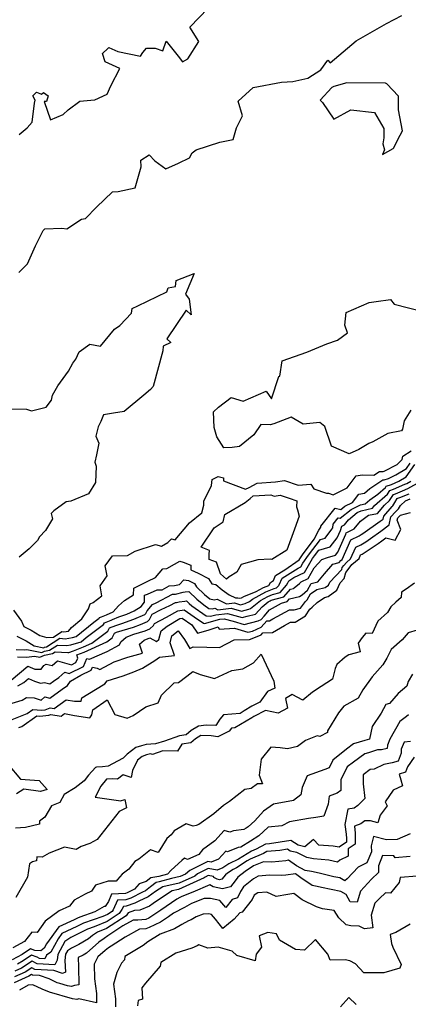
# Model space of a CAD drawing. Extents: x 2106028 to 2114230, y 2871231 to 2879433.
# Drawn here: x 2106959 to 2107167, y 2873036 to 2873565 of the extents above; entities that cross this region are included whole.
import ezdxf

# ---------------------------------------------------------------- set-up
doc = ezdxf.new("R2010")
doc.units = 0

msp = doc.modelspace()

# ---------------------------------------------------------------- linework, layer by layer
at = {"layer": 'Unknown_Line_Type', "color": 0}
for points in [[(2106958.29, 2873429.61, 2966), (2106963.03, 2873434.21, 2966), (2106967.3, 2873443.77, 2966), (2106971.41, 2873452.13, 2966), (2106972.27, 2873452.95, 2966), (2106981.4, 2873453.26, 2966), (2106984.23, 2873452.94, 2966), (2106991.95, 2873458.27, 2966), (2106994.21, 2873458.48, 2966), (2107000.05, 2873464.72, 2966), (2107008.62, 2873472.83, 2966), (2107011.78, 2873473.01, 2966), (2107020.82, 2873475.06, 2966), (2107024.01, 2873486.23, 2966), (2107023.87, 2873489.9, 2966), (2107028.27, 2873492.81, 2966), (2107031.46, 2873489.45, 2966), (2107037.23, 2873485.3, 2966), (2107044.18, 2873488.2, 2966), (2107050.09, 2873491.21, 2966), (2107051.45, 2873493.76, 2966), (2107053.67, 2873495.44, 2966), (2107066.38, 2873499.53, 2966), (2107073.37, 2873501.07, 2966), (2107075.18, 2873507.27, 2966), (2107078.39, 2873513.71, 2966), (2107076.17, 2873521.6, 2966), (2107084.22, 2873528.93, 2966), (2107099.33, 2873531.81, 2966), (2107105.52, 2873532.24, 2966), (2107113.47, 2873533.95, 2966), (2107120.57, 2873538.4, 2966), (2107124.33, 2873543.56, 2966), (2107125.59, 2873542.13, 2966), (2107139.52, 2873554, 2966), (2107155.77, 2873563.24, 2966), (2107164.11, 2873567.68, 2966)], [(2106958.61, 2873503.59, 2968), (2106962.8, 2873507.32, 2968), (2106965.54, 2873510.26, 2968), (2106966.83, 2873520.51, 2968), (2106967.21, 2873522.13, 2968), (2106965.84, 2873524.52, 2968), (2106967.92, 2873526.47, 2968), (2106970.49, 2873525.4, 2968), (2106971.65, 2873526.3, 2968), (2106974.14, 2873524.51, 2968), (2106973.29, 2873521.35, 2968), (2106971.9, 2873521.46, 2968), (2106975.29, 2873511.53, 2968), (2106982.23, 2873514.51, 2968), (2106984.93, 2873516.85, 2968), (2106991.05, 2873521.62, 2968), (2106997.07, 2873522.04, 2968), (2106999.11, 2873522.31, 2968), (2107005.75, 2873525.33, 2968), (2107007.69, 2873529.75, 2968), (2107012.61, 2873539.19, 2968), (2107004.66, 2873542.65, 2968), (2107003.3, 2873547.14, 2968), (2107006.16, 2873549.89, 2968), (2107006.66, 2873550.35, 2968), (2107011.5, 2873548.34, 2968), (2107023.79, 2873545.71, 2968), (2107024.87, 2873547.71, 2968), (2107026.97, 2873549.99, 2968), (2107031.62, 2873549.99, 2968), (2107035.71, 2873548.57, 2968), (2107037.57, 2873553.88, 2968), (2107043.94, 2873545.76, 2968), (2107046.23, 2873542.72, 2968), (2107049.17, 2873544.31, 2968), (2107055.02, 2873553.69, 2968), (2107050.14, 2873561.39, 2968), (2107060.06, 2873571.54, 2968)], [(2107159.76, 2873496.6, 2966), (2107160.68, 2873498.44, 2966), (2107163.13, 2873503.23, 2966), (2107164.42, 2873505.68, 2966), (2107162.29, 2873517, 2966), (2107162.23, 2873524.25, 2966), (2107156.03, 2873530.86, 2966), (2107155.18, 2873531.27, 2966), (2107134.52, 2873531.51, 2966), (2107127.43, 2873529.48, 2966), (2107126.52, 2873529.02, 2966), (2107120.21, 2873522.08, 2966), (2107121.43, 2873520.79, 2966), (2107127.52, 2873511.92, 2966), (2107136.61, 2873516.87, 2966), (2107149.41, 2873515.53, 2966), (2107154.3, 2873506.83, 2966), (2107154.35, 2873501.86, 2966), (2107153.76, 2873498.69, 2966), (2107154.65, 2873495.48, 2966), (2107153.57, 2873492.93, 2966), (2107159.38, 2873496.09, 2966), (2107159.76, 2873496.6, 2966)], [(2106953.16, 2873356.36, 2964), (2106962.52, 2873356.15, 2964), (2106965.22, 2873355.12, 2964), (2106973.13, 2873357.24, 2964), (2106975.86, 2873361, 2964), (2106976.46, 2873363.67, 2964), (2106979.36, 2873368.68, 2964), (2106984.97, 2873376.54, 2964), (2106987.39, 2873380.89, 2964), (2106988.93, 2873383.01, 2964), (2106990.69, 2873386.89, 2964), (2106996.57, 2873391.1, 2964), (2107002.28, 2873390, 2964), (2107009.83, 2873399.16, 2964), (2107012.68, 2873401.03, 2964), (2107018.9, 2873407.74, 2964), (2107019.28, 2873410.12, 2964), (2107022.3, 2873411.63, 2964), (2107037.82, 2873419.18, 2964), (2107038.59, 2873421.25, 2964), (2107042.45, 2873421.94, 2964), (2107042.94, 2873425.2, 2964), (2107052.46, 2873429.05, 2964), (2107047.94, 2873417.95, 2964), (2107049.85, 2873415.14, 2964), (2107050.91, 2873406.76, 2964), (2107048.2, 2873409.35, 2964), (2107037.79, 2873393.85, 2964), (2107039.93, 2873391.97, 2964), (2107035.88, 2873389.94, 2964), (2107035.65, 2873387.48, 2964), (2107030.57, 2873368.28, 2964), (2107029.01, 2873366.69, 2964), (2107025.51, 2873363.59, 2964), (2107014.88, 2873354.85, 2964), (2107009.12, 2873353.86, 2964), (2107003.87, 2873353.07, 2964), (2107002.38, 2873349.44, 2964), (2107000.94, 2873346.62, 2964), (2106999.77, 2873341.67, 2964), (2107001.37, 2873337.88, 2964), (2107000.09, 2873331.55, 2964), (2106999.21, 2873327.7, 2964), (2106999.88, 2873325.4, 2964), (2106999.47, 2873316.6, 2964), (2106995.87, 2873310.53, 2964), (2106986.36, 2873306.73, 2964), (2106983.71, 2873306.24, 2964), (2106977.15, 2873301.55, 2964), (2106975.79, 2873300, 2964), (2106976.54, 2873297.24, 2964), (2106972.61, 2873290.96, 2964), (2106969.45, 2873287.44, 2964), (2106968.31, 2873285.59, 2964), (2106963.91, 2873281.11, 2964), (2106958.55, 2873276.62, 2964)], [(2107076.9, 2873336, 2966), (2107072.87, 2873335.55, 2966), (2107068.42, 2873335.3, 2966), (2107064.77, 2873341.18, 2966), (2107063.18, 2873346.3, 2966), (2107062.94, 2873354.7, 2966), (2107065.54, 2873357.09, 2966), (2107072.41, 2873362.38, 2966), (2107078.79, 2873360.32, 2966), (2107091.11, 2873365.76, 2966), (2107094.08, 2873361.65, 2966), (2107097.91, 2873373.64, 2966), (2107098.56, 2873373.83, 2966), (2107099.81, 2873382, 2966), (2107113.09, 2873386.73, 2966), (2107123.75, 2873391.27, 2966), (2107129.45, 2873393.08, 2966), (2107134.83, 2873397.03, 2966), (2107133.35, 2873401.24, 2966), (2107134.08, 2873408.02, 2966), (2107146.4, 2873413.37, 2966), (2107150.24, 2873413.98, 2966), (2107157.94, 2873415.04, 2966), (2107159.89, 2873412.55, 2966), (2107175.24, 2873408.52, 2966)], [(2107168.77, 2873355.57, 2966), (2107165.24, 2873349.75, 2966), (2107164.43, 2873345.36, 2966), (2107163.9, 2873344.4, 2966), (2107156.54, 2873343.1, 2966), (2107148.41, 2873338.56, 2966), (2107146.27, 2873337.72, 2966), (2107140.95, 2873334.37, 2966), (2107135.71, 2873332.13, 2966), (2107126.25, 2873336.14, 2966), (2107122.71, 2873346.73, 2966), (2107120.06, 2873348.89, 2966), (2107111.09, 2873348.11, 2966), (2107104.58, 2873351.86, 2966), (2107095.37, 2873348.23, 2966), (2107093.35, 2873347.67, 2966), (2107088.25, 2873347.94, 2966), (2107084.53, 2873342.33, 2966), (2107076.9, 2873336, 2966)], [(2106955.55, 2873248.1, 2964), (2106959.75, 2873242.1, 2964), (2106961.13, 2873239.38, 2964), (2106965.08, 2873237.43, 2964), (2106969.59, 2873234.52, 2964), (2106973.49, 2873233.33, 2964), (2106977.03, 2873233.64, 2964), (2106981.54, 2873236.56, 2964), (2106982.53, 2873236.49, 2964), (2106984.97, 2873236.89, 2964), (2106986.59, 2873238.83, 2964), (2106992.12, 2873243.35, 2964), (2106995.71, 2873248.82, 2964), (2106996.74, 2873251.52, 2964), (2106998.28, 2873252.29, 2964), (2107002.93, 2873255.86, 2964), (2107002.04, 2873261.22, 2964), (2107005.81, 2873266.5, 2964), (2107004.82, 2873271.97, 2964), (2107008.72, 2873277.23, 2964), (2107016.81, 2873277.41, 2964), (2107020.75, 2873279.87, 2964), (2107031.71, 2873283.37, 2964), (2107035.04, 2873282.51, 2964), (2107038.34, 2873284.47, 2964), (2107040.31, 2873286.44, 2964), (2107042.26, 2873285.87, 2964), (2107050.03, 2873294.98, 2964), (2107056.72, 2873300.4, 2964), (2107057.76, 2873304.5, 2964), (2107057.63, 2873306.67, 2964), (2107061.81, 2873315.01, 2964), (2107062.27, 2873318.22, 2964), (2107065.37, 2873319.89, 2964), (2107068.33, 2873319.26, 2964), (2107068.33, 2873317.64, 2964), (2107080.11, 2873313.1, 2964), (2107082.11, 2873313.95, 2964), (2107086.32, 2873316.32, 2964), (2107096.13, 2873317.04, 2964), (2107100.94, 2873317.81, 2964), (2107108.41, 2873315.32, 2964), (2107115.12, 2873315.76, 2964), (2107116.74, 2873313.2, 2964), (2107123.6, 2873311.03, 2964), (2107124.61, 2873310.99, 2964), (2107127.19, 2873310.06, 2964), (2107134.59, 2873313.89, 2964), (2107139.44, 2873320.26, 2964), (2107142.7, 2873320.81, 2964), (2107149.05, 2873320.65, 2964), (2107152.03, 2873322.62, 2964), (2107154.01, 2873322.64, 2964), (2107154.62, 2873322.81, 2964), (2107161.52, 2873326.39, 2964), (2107164.2, 2873329.12, 2964), (2107164.62, 2873330.82, 2964), (2107168.96, 2873333.7, 2964)], [(2106956.93, 2873226.96, 2960), (2106961.33, 2873226.79, 2960), (2106962.73, 2873226.96, 2960), (2106970.74, 2873225.34, 2960), (2106972.16, 2873226.07, 2960), (2106974.79, 2873226.58, 2960), (2106979.09, 2873229.36, 2960), (2106983.95, 2873229.02, 2960), (2106986.23, 2873229.4, 2960), (2106991.8, 2873231.15, 2960), (2106994.6, 2873233.39, 2960), (2107003.87, 2873240.31, 2960), (2107004.4, 2873241.36, 2960), (2107007.91, 2873242.73, 2960), (2107008.75, 2873243.08, 2960), (2107012.13, 2873244.47, 2960), (2107016.42, 2873246.01, 2960), (2107020.32, 2873247.75, 2960), (2107024.05, 2873250.01, 2960), (2107025.84, 2873252.45, 2960), (2107025.94, 2873256.16, 2960), (2107027.52, 2873256.67, 2960), (2107032.64, 2873259.09, 2960), (2107035.41, 2873259.08, 2960), (2107039.17, 2873261.11, 2960), (2107042.04, 2873261.28, 2960), (2107044.62, 2873261.91, 2960), (2107047.05, 2873264.37, 2960), (2107049.41, 2873263.97, 2960), (2107051.54, 2873263.02, 2960), (2107052.64, 2873262.45, 2960), (2107053.72, 2873260.6, 2960), (2107058.13, 2873256.48, 2960), (2107060.9, 2873254.17, 2960), (2107063.25, 2873253.73, 2960), (2107064.82, 2873254.05, 2960), (2107069.96, 2873251.47, 2960), (2107074.17, 2873251.97, 2960), (2107077.48, 2873251.03, 2960), (2107079.89, 2873251.63, 2960), (2107082.31, 2873252.81, 2960), (2107083.85, 2873254.08, 2960), (2107090.95, 2873257.86, 2960), (2107095.39, 2873259.67, 2960), (2107096.77, 2873260.04, 2960), (2107097.9, 2873261.34, 2960), (2107098.14, 2873261.75, 2960), (2107099.78, 2873265.26, 2960), (2107108.32, 2873270.67, 2960), (2107109.79, 2873271.34, 2960), (2107110.92, 2873273.32, 2960), (2107113.92, 2873277.56, 2960), (2107120.27, 2873286.05, 2960), (2107122.8, 2873286.78, 2960), (2107126.49, 2873291.55, 2960), (2107127, 2873292.38, 2960), (2107127.2, 2873294.34, 2960), (2107129.88, 2873297.68, 2960), (2107130.92, 2873297.44, 2960), (2107136.78, 2873302.25, 2960), (2107141.79, 2873304.64, 2960), (2107144.39, 2873305.3, 2960), (2107146.9, 2873307.4, 2960), (2107151.09, 2873310.35, 2960), (2107155.24, 2873314.04, 2960), (2107155.64, 2873314.67, 2960), (2107158.39, 2873315.62, 2960), (2107162.37, 2873317.32, 2960), (2107166.42, 2873319.81, 2960), (2107170.93, 2873326.32, 2960)], [(2106957.3, 2873234.19, 2962), (2106962.32, 2873231.7, 2962), (2106966.61, 2873228.94, 2962), (2106971.75, 2873227.9, 2962), (2106972.24, 2873228.15, 2962), (2106973.15, 2873228.33, 2962), (2106980.32, 2873232.96, 2962), (2106983.24, 2873232.76, 2962), (2106987.25, 2873233.42, 2962), (2106989.09, 2873234, 2962), (2106998.71, 2873241.72, 2962), (2107001.57, 2873243.85, 2962), (2107001.73, 2873244.17, 2962), (2107002.81, 2873244.59, 2962), (2107005.41, 2873245.66, 2962), (2107009.11, 2873247.18, 2962), (2107011.95, 2873250.39, 2962), (2107015.15, 2873253.36, 2962), (2107020.03, 2873256.32, 2962), (2107020.14, 2873259.99, 2962), (2107021.53, 2873260.58, 2962), (2107027.58, 2873263.66, 2962), (2107031.75, 2873265.67, 2962), (2107035.71, 2873270.26, 2962), (2107037.78, 2873270.43, 2962), (2107042.01, 2873272.72, 2962), (2107044.79, 2873274.36, 2962), (2107046.69, 2873273.82, 2962), (2107050.69, 2873272.22, 2962), (2107050.74, 2873269.76, 2962), (2107054.66, 2873268.01, 2962), (2107060.25, 2873265.12, 2962), (2107061.93, 2873262.21, 2962), (2107064.22, 2873261.9, 2962), (2107067.61, 2873258.93, 2962), (2107071.3, 2873256.33, 2962), (2107074.65, 2873254.64, 2962), (2107076.02, 2873254.8, 2962), (2107077.1, 2873254.5, 2962), (2107077.88, 2873254.69, 2962), (2107079.25, 2873255.36, 2962), (2107085.76, 2873258.07, 2962), (2107089.8, 2873260.22, 2962), (2107092.66, 2873261.38, 2962), (2107093.49, 2873262.97, 2962), (2107095.08, 2873264.11, 2962), (2107096.27, 2873266.67, 2962), (2107101.25, 2873269.81, 2962), (2107108.81, 2873275.13, 2962), (2107110.66, 2873277.75, 2962), (2107116.95, 2873286.16, 2962), (2107119.49, 2873291.04, 2962), (2107120.49, 2873292.64, 2962), (2107120.56, 2873293.29, 2962), (2107128.23, 2873302.87, 2962), (2107131.22, 2873302.18, 2962), (2107133.44, 2873304.01, 2962), (2107137.57, 2873305.98, 2962), (2107140.93, 2873310.4, 2962), (2107143.91, 2873310.9, 2962), (2107146.88, 2873313.38, 2962), (2107150.59, 2873315.99, 2962), (2107153.79, 2873318.11, 2962), (2107154.48, 2873318.11, 2962), (2107156.8, 2873318.76, 2962), (2107160.79, 2873320.83, 2962), (2107166.44, 2873324.3, 2962), (2107168.41, 2873327.14, 2962)], [(2106954.31, 2873210.4, 2956), (2106963.25, 2873217.95, 2956), (2106967.03, 2873216.41, 2956), (2106970.39, 2873216.42, 2956), (2106971.79, 2873218.27, 2956), (2106972.99, 2873219.1, 2956), (2106976.26, 2873218.34, 2956), (2106979.17, 2873220.92, 2956), (2106986.6, 2873218.76, 2956), (2106989.03, 2873219.94, 2956), (2106990.04, 2873222.24, 2956), (2106989.6, 2873224.02, 2956), (2106993.5, 2873225.6, 2956), (2107005.61, 2873231.09, 2956), (2107008.49, 2873233.23, 2956), (2107009.75, 2873235.74, 2956), (2107010.88, 2873236.18, 2956), (2107019.88, 2873238.93, 2956), (2107023.78, 2873240.33, 2956), (2107027.39, 2873241.94, 2956), (2107028.6, 2873243.06, 2956), (2107030.04, 2873245.98, 2956), (2107034.79, 2873248.44, 2956), (2107039.37, 2873250.51, 2956), (2107042.47, 2873252.19, 2956), (2107043.1, 2873252.22, 2956), (2107044.55, 2873252.58, 2956), (2107047.58, 2873253, 2956), (2107048.32, 2873253.06, 2956), (2107049.89, 2873251.6, 2956), (2107051.25, 2873250.47, 2956), (2107058.97, 2873245.05, 2956), (2107061.36, 2873244.8, 2956), (2107064.23, 2873245.57, 2956), (2107070.48, 2873246.31, 2956), (2107078.25, 2873244.11, 2956), (2107081.03, 2873244.8, 2956), (2107085.39, 2873245.97, 2956), (2107088.99, 2873249.91, 2956), (2107092.29, 2873252.63, 2956), (2107093.24, 2873253.14, 2956), (2107093.84, 2873253.38, 2956), (2107100.6, 2873255.2, 2956), (2107104.33, 2873259.46, 2956), (2107105.83, 2873259.82, 2956), (2107106.26, 2873260.08, 2956), (2107109.03, 2873262.44, 2956), (2107109.89, 2873263.37, 2956), (2107113.74, 2873265.14, 2956), (2107116.99, 2873270.85, 2956), (2107121, 2873275.39, 2956), (2107124.05, 2873276.32, 2956), (2107128.4, 2873277.57, 2956), (2107129.65, 2873279.2, 2956), (2107133.93, 2873288.89, 2956), (2107134.2, 2873289.68, 2956), (2107138.5, 2873291.75, 2956), (2107141.88, 2873295.99, 2956), (2107146.19, 2873299.07, 2956), (2107150.96, 2873300.08, 2956), (2107154.77, 2873304.57, 2956), (2107157.42, 2873306.93, 2956), (2107159.58, 2873310.28, 2956), (2107160.7, 2873310.67, 2956), (2107164.29, 2873312.2, 2956), (2107167.33, 2873313.42, 2956), (2107173.96, 2873317.31, 2956)], [(2106957.65, 2873223.01, 2958), (2106962.43, 2873222.83, 2958), (2106966.87, 2873223.36, 2958), (2106969.73, 2873222.78, 2958), (2106972.07, 2873223.98, 2958), (2106976.42, 2873224.83, 2958), (2106977.86, 2873225.77, 2958), (2106984.66, 2873225.29, 2958), (2106985.22, 2873225.39, 2958), (2106987.74, 2873226.18, 2958), (2106993.13, 2873228.35, 2958), (2106997.62, 2873230.39, 2958), (2107006.18, 2873236.77, 2958), (2107007.08, 2873238.55, 2958), (2107010.52, 2873239.9, 2958), (2107013.62, 2873240.85, 2958), (2107020.1, 2873243.17, 2958), (2107026.11, 2873245.85, 2958), (2107026.51, 2873246.23, 2958), (2107027.27, 2873247.77, 2958), (2107030.14, 2873251.05, 2958), (2107032.12, 2873251.95, 2958), (2107040.82, 2873256.65, 2958), (2107042.57, 2873256.75, 2958), (2107046.65, 2873257.74, 2958), (2107047.67, 2873257.88, 2958), (2107049.72, 2873258.04, 2958), (2107054.01, 2873254.04, 2958), (2107057.74, 2873250.93, 2958), (2107060.46, 2873249.02, 2958), (2107062.28, 2873248.83, 2958), (2107063.65, 2873249.11, 2958), (2107065.26, 2873248.3, 2958), (2107072.33, 2873249.14, 2958), (2107077.87, 2873247.57, 2958), (2107081.9, 2873248.57, 2958), (2107082.81, 2873249.01, 2958), (2107088.07, 2873253.36, 2958), (2107092.09, 2873255.5, 2958), (2107094.62, 2873256.53, 2958), (2107098.68, 2873257.62, 2958), (2107102.05, 2873261.47, 2958), (2107102.74, 2873262.7, 2958), (2107103.28, 2873263.86, 2958), (2107106.09, 2873265.64, 2958), (2107111.77, 2873268.24, 2958), (2107116.1, 2873275.85, 2958), (2107117.17, 2873277.37, 2958), (2107119.44, 2873280.4, 2958), (2107125.6, 2873282.18, 2958), (2107129.33, 2873287.01, 2958), (2107131.06, 2873290.92, 2958), (2107131.85, 2873293.24, 2958), (2107133.22, 2873293.9, 2958), (2107135.34, 2873296.57, 2958), (2107140.12, 2873300.5, 2958), (2107142.24, 2873301.51, 2958), (2107145.23, 2873302.27, 2958), (2107148.2, 2873302.89, 2958), (2107149.41, 2873304.32, 2958), (2107156.33, 2873310.49, 2958), (2107157.61, 2873312.47, 2958), (2107159.55, 2873313.15, 2958), (2107165.71, 2873315.77, 2958), (2107166.72, 2873316.18, 2958), (2107168.91, 2873317.46, 2958)], [(2106957.85, 2873207.52, 2954), (2106961.02, 2873209.2, 2954), (2106963.55, 2873211.33, 2954), (2106966.75, 2873210.03, 2954), (2106970.06, 2873208.89, 2954), (2106972.24, 2873209.28, 2954), (2106975.1, 2873208.52, 2954), (2106977.06, 2873210.01, 2954), (2106979.84, 2873211.95, 2954), (2106983.06, 2873214.79, 2954), (2106985.35, 2873214.13, 2954), (2106993.08, 2873217.88, 2954), (2106994.92, 2873222.08, 2954), (2106996.3, 2873221.81, 2954), (2107005.89, 2873225.9, 2954), (2107012.36, 2873229.53, 2954), (2107013.16, 2873231.07, 2954), (2107016.02, 2873233.58, 2954), (2107020.19, 2873235.2, 2954), (2107026.14, 2873237.02, 2954), (2107027.45, 2873237.49, 2954), (2107028.67, 2873238.03, 2954), (2107030.68, 2873239.9, 2954), (2107031.14, 2873240.84, 2954), (2107037.72, 2873244.24, 2954), (2107043.83, 2873247.82, 2954), (2107047.09, 2873248.27, 2954), (2107052.51, 2873244.56, 2954), (2107057.47, 2873241.08, 2954), (2107058.12, 2873241.01, 2954), (2107066.27, 2873243.2, 2954), (2107068.63, 2873243.47, 2954), (2107073.44, 2873242.11, 2954), (2107079.41, 2873240.31, 2954), (2107086.92, 2873242.36, 2954), (2107088.41, 2873243.04, 2954), (2107090.13, 2873244.89, 2954), (2107092.92, 2873248.34, 2954), (2107099.36, 2873251.93, 2954), (2107102.51, 2873252.78, 2954), (2107103.74, 2873254.18, 2954), (2107109.04, 2873255.43, 2954), (2107110.58, 2873256.37, 2954), (2107113.43, 2873258.8, 2954), (2107115.41, 2873262.47, 2954), (2107118.84, 2873263.4, 2954), (2107122.52, 2873267.58, 2954), (2107127.03, 2873272.75, 2954), (2107130.44, 2873273.79, 2954), (2107131.28, 2873274.71, 2954), (2107132.04, 2873275.37, 2954), (2107136.67, 2873285.9, 2954), (2107141.2, 2873288.02, 2954), (2107142.17, 2873288.66, 2954), (2107143.11, 2873289.29, 2954), (2107152.4, 2873295.87, 2954), (2107153.96, 2873297.05, 2954), (2107154.3, 2873298.6, 2954), (2107158.78, 2873303.71, 2954), (2107159.25, 2873304.12, 2954), (2107160.18, 2873305.96, 2954), (2107161.54, 2873308.09, 2954), (2107161.86, 2873308.2, 2954), (2107162.86, 2873308.62, 2954), (2107167.95, 2873310.67, 2954)], [(2107066.6, 2873267.61, 2964), (2107064.55, 2873273.84, 2964), (2107060.61, 2873275.25, 2964), (2107060.52, 2873278.11, 2964), (2107060.79, 2873280.24, 2964), (2107056.25, 2873282.01, 2964), (2107063.33, 2873292.29, 2964), (2107068.06, 2873295.57, 2964), (2107069.06, 2873299.47, 2964), (2107079.91, 2873305.94, 2964), (2107082.61, 2873308.05, 2964), (2107084.27, 2873309.46, 2964), (2107093.7, 2873310.15, 2964), (2107095.42, 2873309.32, 2964), (2107098.71, 2873309.94, 2964), (2107103.58, 2873308.26, 2964), (2107107.64, 2873306.79, 2964), (2107107.47, 2873303.65, 2964), (2107107.97, 2873301.95, 2964), (2107108.82, 2873298.54, 2964), (2107106.37, 2873291.68, 2964), (2107102.31, 2873280.37, 2964), (2107094.17, 2873275.3, 2964), (2107093.3, 2873275.5, 2964), (2107086.77, 2873275.17, 2964), (2107077.8, 2873272.68, 2964), (2107075.34, 2873268.58, 2964), (2107071.29, 2873265.98, 2964), (2107069.91, 2873264.81, 2964), (2107066.6, 2873267.61, 2964)], [(2106953.09, 2873197.6, 2952), (2106960.14, 2873199.69, 2952), (2106962.47, 2873201.09, 2952), (2106966.56, 2873201.03, 2952), (2106970.41, 2873199.71, 2952), (2106972.3, 2873201.47, 2952), (2106975.05, 2873200.75, 2952), (2106981.63, 2873205.72, 2952), (2106984.44, 2873207.68, 2952), (2106986.15, 2873209.97, 2952), (2106991.67, 2873213.17, 2952), (2106997.13, 2873215.82, 2952), (2106997.86, 2873217.48, 2952), (2107000.36, 2873216.98, 2952), (2107001.93, 2873216.13, 2952), (2107009.62, 2873220.35, 2952), (2107016.92, 2873222.88, 2952), (2107024.74, 2873225.07, 2952), (2107023.25, 2873229.85, 2952), (2107025.75, 2873232.05, 2952), (2107028.78, 2873233.23, 2952), (2107032.34, 2873231.27, 2952), (2107033.57, 2873232.25, 2952), (2107034.74, 2873236.99, 2952), (2107037.96, 2873239.55, 2952), (2107044.83, 2873243.57, 2952), (2107046.08, 2873243.74, 2952), (2107051.18, 2873240.25, 2952), (2107054.31, 2873235.7, 2952), (2107060, 2873237.37, 2952), (2107065.34, 2873239.05, 2952), (2107065.94, 2873237.88, 2952), (2107074.09, 2873238.38, 2952), (2107081.32, 2873236.2, 2952), (2107083.79, 2873236.88, 2952), (2107088.42, 2873238.98, 2952), (2107091.5, 2873242.28, 2952), (2107092.97, 2873242.33, 2952), (2107094.8, 2873243.4, 2952), (2107103.74, 2873248.24, 2952), (2107106.18, 2873248.29, 2952), (2107109.7, 2873249.18, 2952), (2107112.28, 2873252.8, 2952), (2107113.21, 2873253.6, 2952), (2107114.97, 2873256.85, 2952), (2107118.3, 2873259.16, 2952), (2107122.89, 2873260.23, 2952), (2107124.72, 2873261.59, 2952), (2107125.37, 2873263.08, 2952), (2107131.72, 2873269.97, 2952), (2107132.02, 2873271, 2952), (2107132.9, 2873272.15, 2952), (2107134.26, 2873273.63, 2952), (2107136.53, 2873275.62, 2952), (2107139.29, 2873281.86, 2952), (2107141.97, 2873283.12, 2952), (2107144.63, 2873284.89, 2952), (2107147.21, 2873286.61, 2952), (2107152.8, 2873290.57, 2952), (2107157.14, 2873293.86, 2952), (2107158.08, 2873298.18, 2952), (2107160.57, 2873301.01, 2952), (2107162.27, 2873302.52, 2952), (2107163.22, 2873304.4, 2952), (2107165.95, 2873306.86, 2952), (2107168.57, 2873307.91, 2952)], [(2106954.81, 2873189.29, 2950), (2106962.9, 2873192.61, 2950), (2106965.83, 2873194.66, 2950), (2106970.47, 2873194.32, 2950), (2106972.54, 2873194.52, 2950), (2106975.22, 2873195.53, 2950), (2106977.27, 2873195.19, 2950), (2106983.72, 2873199.98, 2950), (2106988.25, 2873199.15, 2950), (2106991.93, 2873199.12, 2950), (2106992.23, 2873201.07, 2950), (2106999.54, 2873205.52, 2950), (2107004.57, 2873208.53, 2950), (2107005.76, 2873210.14, 2950), (2107014.38, 2873212.8, 2950), (2107020.1, 2873214.97, 2950), (2107024.7, 2873216.96, 2950), (2107031.4, 2873221.04, 2950), (2107033.94, 2873222.81, 2950), (2107041.98, 2873223.81, 2950), (2107039.69, 2873230.6, 2950), (2107040.6, 2873234.29, 2950), (2107043.98, 2873236.98, 2950), (2107047.34, 2873232.26, 2950), (2107050.14, 2873227.48, 2950), (2107052, 2873228.41, 2950), (2107059.4, 2873228.21, 2950), (2107066.1, 2873227.97, 2950), (2107074.05, 2873232.16, 2950), (2107082.3, 2873232.35, 2950), (2107085.51, 2873233.59, 2950), (2107088.43, 2873234.92, 2950), (2107089.4, 2873235.96, 2950), (2107094.61, 2873236.12, 2950), (2107101.05, 2873239.89, 2950), (2107104.32, 2873241.66, 2950), (2107106.71, 2873241.71, 2950), (2107112.24, 2873245.07, 2950), (2107114.66, 2873248.57, 2950), (2107115.79, 2873249.67, 2950), (2107118.63, 2873252.25, 2950), (2107122.48, 2873254.93, 2950), (2107124.4, 2873255.38, 2950), (2107129.16, 2873258.9, 2950), (2107130.87, 2873262.78, 2950), (2107133.01, 2873265.11, 2950), (2107133.97, 2873268.38, 2950), (2107136.76, 2873272.04, 2950), (2107137.23, 2873272.55, 2950), (2107141.03, 2873275.87, 2950), (2107141.9, 2873277.83, 2950), (2107142.74, 2873278.23, 2950), (2107147.1, 2873281.11, 2950), (2107151.31, 2873283.93, 2950), (2107153.2, 2873285.26, 2950), (2107155.36, 2873286.91, 2950), (2107160.52, 2873285.68, 2950), (2107163.56, 2873291.45, 2950), (2107161.58, 2873296.44, 2950), (2107161.86, 2873297.76, 2950), (2107162.35, 2873298.32, 2950), (2107163.32, 2873299.18, 2950), (2107168.6, 2873300.52, 2950)], [(2107170.88, 2873262.52, 2950), (2107166.32, 2873259.45, 2950), (2107163.91, 2873257.78, 2950), (2107163.73, 2873254.85, 2950), (2107160.82, 2873252.36, 2950), (2107158.13, 2873249.85, 2950), (2107156.32, 2873246.91, 2950), (2107151.15, 2873242.26, 2950), (2107148.13, 2873235.64, 2950), (2107144.71, 2873235.68, 2950), (2107142.79, 2873233.49, 2950), (2107140.65, 2873230.36, 2950), (2107141.66, 2873225.71, 2950), (2107135.59, 2873224.02, 2950), (2107133.67, 2873222.82, 2950), (2107129.14, 2873218.89, 2950), (2107128.2, 2873216.66, 2950), (2107126.87, 2873210.96, 2950), (2107120.76, 2873207.08, 2950), (2107116.04, 2873204.1, 2950), (2107110.85, 2873199.73, 2950), (2107105.17, 2873202.86, 2950), (2107101.64, 2873200.61, 2950), (2107102.69, 2873195.4, 2950), (2107097.56, 2873192.81, 2950), (2107090.82, 2873194.16, 2950), (2107084.47, 2873190.99, 2950), (2107083.42, 2873190.31, 2950), (2107074.3, 2873184.78, 2950), (2107072.65, 2873184.64, 2950), (2107071.3, 2873182.99, 2950), (2107065.3, 2873180.07, 2950), (2107061.68, 2873180.58, 2950), (2107056.11, 2873180.71, 2950), (2107053.25, 2873178.94, 2950), (2107050.73, 2873176.84, 2950), (2107045.83, 2873176.15, 2950), (2107043.62, 2873172.27, 2950), (2107035.67, 2873172.5, 2950), (2107030.16, 2873170.45, 2950), (2107029.14, 2873170.97, 2950), (2107026.93, 2873170.34, 2950), (2107024.55, 2873169.49, 2950), (2107022.16, 2873167.47, 2950), (2107019.37, 2873161.86, 2950), (2107018.74, 2873158.25, 2950), (2107014.41, 2873159.69, 2950), (2107011.35, 2873157.36, 2950), (2107008.74, 2873157.43, 2950), (2107005.51, 2873157.3, 2950), (2107002.4, 2873153.51, 2950), (2106999.4, 2873147.63, 2950), (2107011.96, 2873145.78, 2950), (2107012.99, 2873145.61, 2950), (2107015.34, 2873146.4, 2950), (2107016.14, 2873141.91, 2950), (2107012.33, 2873139.93, 2950), (2107000.44, 2873124.82, 2950), (2106996.57, 2873122.77, 2950), (2106991.9, 2873121.1, 2950), (2106989.16, 2873119.51, 2950), (2106982.96, 2873120.81, 2950), (2106974.65, 2873117.48, 2950), (2106970.89, 2873115.44, 2950), (2106968, 2873115.54, 2950), (2106967.88, 2873113.45, 2950), (2106965.63, 2873112.82, 2950), (2106964.05, 2873111.82, 2950), (2106963.04, 2873104.55, 2950), (2106956.68, 2873093.75, 2950)], [(2107177.03, 2873238.72, 2952), (2107167.41, 2873235.93, 2952), (2107164.14, 2873232.16, 2952), (2107158.36, 2873226.98, 2952), (2107156.04, 2873222.34, 2952), (2107153.8, 2873218.75, 2952), (2107148.07, 2873212.32, 2952), (2107143.02, 2873205.3, 2952), (2107140.58, 2873200.77, 2952), (2107132.82, 2873196.43, 2952), (2107129.95, 2873192.92, 2952), (2107124.07, 2873183.21, 2952), (2107124.1, 2873182.31, 2952), (2107120.05, 2873180.21, 2952), (2107118.52, 2873180.52, 2952), (2107112.37, 2873178.13, 2952), (2107108.03, 2873174.86, 2952), (2107102.72, 2873173.56, 2952), (2107098.65, 2873174.13, 2952), (2107093.72, 2873174.53, 2952), (2107088.43, 2873168.1, 2952), (2107087.49, 2873159.44, 2952), (2107089.28, 2873154.78, 2952), (2107086.49, 2873154.84, 2952), (2107083.14, 2873152.29, 2952), (2107079.81, 2873151.73, 2952), (2107071.41, 2873145.22, 2952), (2107068.2, 2873143.06, 2952), (2107063.04, 2873138.71, 2952), (2107054.98, 2873132.85, 2952), (2107053.66, 2873132.46, 2952), (2107051.9, 2873131.97, 2952), (2107048.16, 2873133.21, 2952), (2107041.82, 2873129.55, 2952), (2107040.17, 2873127.35, 2952), (2107037.93, 2873125.34, 2952), (2107033.27, 2873117.81, 2952), (2107029.03, 2873119.33, 2952), (2107022.89, 2873114.33, 2952), (2107020.72, 2873113.08, 2952), (2107017.39, 2873108.88, 2952), (2107013.83, 2873106.21, 2952), (2107011.39, 2873103.37, 2952), (2107010.62, 2873102.53, 2952), (2107006.35, 2873102.52, 2952), (2106999.59, 2873100.24, 2952), (2106997.46, 2873097.12, 2952), (2106994, 2873095.43, 2952), (2106988.08, 2873092.25, 2952), (2106985.67, 2873089.13, 2952), (2106980.1, 2873086.6, 2952), (2106972.55, 2873081.02, 2952), (2106968.24, 2873074.95, 2952), (2106965.28, 2873075.09, 2952), (2106961.36, 2873070.13, 2952), (2106955.1, 2873066.57, 2952)], [(2106958.32, 2873185.01, 2948), (2106959.94, 2873185.67, 2948), (2106968.01, 2873191.32, 2948), (2106969.68, 2873191.2, 2948), (2106974.43, 2873191.67, 2948), (2106975.55, 2873192.08, 2948), (2106981.06, 2873191.18, 2948), (2106982.89, 2873192.53, 2948), (2106988.19, 2873191.56, 2948), (2106996.58, 2873190.29, 2948), (2106997.52, 2873191.94, 2948), (2106998.09, 2873194.61, 2948), (2107005.85, 2873199.9, 2948), (2107009.94, 2873192.07, 2948), (2107016.52, 2873190.01, 2948), (2107019.84, 2873191.46, 2948), (2107026.58, 2873196.21, 2948), (2107033.22, 2873198.26, 2948), (2107034.96, 2873202.44, 2948), (2107041.74, 2873208.99, 2948), (2107044.02, 2873209.27, 2948), (2107048.5, 2873212.6, 2948), (2107051.78, 2873215.18, 2948), (2107055.74, 2873213.54, 2948), (2107063.46, 2873211.35, 2948), (2107072.72, 2873215.6, 2948), (2107078.62, 2873216.58, 2948), (2107084.39, 2873219.79, 2948), (2107088.51, 2873224.44, 2948), (2107095.34, 2873209.94, 2948), (2107095.82, 2873206.23, 2948), (2107091.81, 2873204.4, 2948), (2107087.73, 2873198.73, 2948), (2107083.43, 2873196.59, 2948), (2107079.33, 2873193.92, 2948), (2107077.14, 2873192.6, 2948), (2107068.32, 2873191.86, 2948), (2107066.36, 2873189.46, 2948), (2107064.18, 2873186.13, 2948), (2107058.91, 2873186.26, 2948), (2107054.85, 2873185.78, 2948), (2107050.9, 2873183.41, 2948), (2107048.14, 2873181.1, 2948), (2107044.67, 2873180.62, 2948), (2107036.5, 2873177.73, 2948), (2107031.7, 2873176.25, 2948), (2107026.7, 2873175.97, 2948), (2107024.19, 2873175.26, 2948), (2107021.26, 2873174.22, 2948), (2107016.55, 2873170.64, 2948), (2107014.4, 2873168.5, 2948), (2107011.4, 2873166.89, 2948), (2107006.27, 2873164.35, 2948), (2107003.37, 2873163.9, 2948), (2106999.99, 2873163.81, 2948), (2106999.48, 2873163.5, 2948), (2106995.83, 2873159.36, 2948), (2106993.47, 2873156.31, 2948), (2106988.67, 2873152.7, 2948), (2106982.72, 2873148.96, 2948), (2106980.41, 2873144.75, 2948), (2106975.96, 2873142.9, 2948), (2106972.41, 2873136.94, 2948), (2106969.49, 2873134.78, 2948), (2106969.55, 2873133.12, 2948), (2106961.93, 2873131.27, 2948), (2106956.67, 2873130.94, 2948)], [(2107169.83, 2873213.67, 2954), (2107167.4, 2873209.74, 2954), (2107166.67, 2873207.27, 2954), (2107162.14, 2873203.25, 2954), (2107157.39, 2873197.95, 2954), (2107155.37, 2873197.32, 2954), (2107152.93, 2873192.73, 2954), (2107148.14, 2873185.56, 2954), (2107146.7, 2873178.76, 2954), (2107144.23, 2873178.01, 2954), (2107138.15, 2873176.31, 2954), (2107134.36, 2873173.42, 2954), (2107126.95, 2873167.47, 2954), (2107124.94, 2873163.32, 2954), (2107122.64, 2873162.45, 2954), (2107113.23, 2873158.99, 2954), (2107110.44, 2873152.77, 2954), (2107109.81, 2873148.83, 2954), (2107105.91, 2873145.87, 2954), (2107095.11, 2873143.93, 2954), (2107089.69, 2873140.06, 2954), (2107085.05, 2873134.97, 2954), (2107081.5, 2873131.72, 2954), (2107080.41, 2873131.02, 2954), (2107079.2, 2873130.26, 2954), (2107073.58, 2873129.59, 2954), (2107071.7, 2873128.81, 2954), (2107068.62, 2873129.78, 2954), (2107063.58, 2873124.19, 2954), (2107056.91, 2873119.33, 2954), (2107054.95, 2873116.8, 2954), (2107048.91, 2873114.09, 2954), (2107047.29, 2873114.8, 2954), (2107045.88, 2873113.64, 2954), (2107040.24, 2873108.32, 2954), (2107038.18, 2873106.2, 2954), (2107033.51, 2873104.93, 2954), (2107029.25, 2873104.24, 2954), (2107026.7, 2873102.21, 2954), (2107023, 2873101.11, 2954), (2107020.46, 2873098.22, 2954), (2107016.53, 2873096.17, 2954), (2107015.61, 2873095.85, 2954), (2107008.15, 2873095.49, 2954), (2107006.5, 2873091.64, 2954), (2107004.8, 2873088.9, 2954), (2107004.21, 2873088.83, 2954), (2106999.11, 2873085.94, 2954), (2106991.07, 2873083.16, 2954), (2106989.87, 2873082.55, 2954), (2106988.11, 2873081.75, 2954), (2106979.82, 2873077.98, 2954), (2106973.3, 2873068.79, 2954), (2106972, 2873066.45, 2954), (2106970.12, 2873065.04, 2954), (2106966.96, 2873065.18, 2954), (2106964.59, 2873066.1, 2954), (2106960.19, 2873063.1, 2954), (2106954.75, 2873060.17, 2954)], [(2107167.64, 2873191.77, 2956), (2107166.47, 2873190.91, 2956), (2107163.01, 2873188.34, 2956), (2107157.54, 2873178.76, 2956), (2107156.28, 2873175.49, 2956), (2107156.19, 2873173.72, 2956), (2107153.05, 2873173.1, 2956), (2107150.99, 2873172.97, 2956), (2107146.04, 2873171.45, 2956), (2107144.08, 2873170.91, 2956), (2107138.15, 2873166.38, 2956), (2107134.71, 2873163.83, 2956), (2107131.19, 2873156.89, 2956), (2107131.25, 2873151.25, 2956), (2107129.27, 2873149.84, 2956), (2107124.96, 2873148.06, 2956), (2107124.4, 2873143.77, 2956), (2107122.11, 2873137.43, 2956), (2107117.88, 2873136.63, 2956), (2107113.85, 2873136.2, 2956), (2107103.79, 2873134.43, 2956), (2107099.58, 2873132.22, 2956), (2107092.23, 2873131.44, 2956), (2107087.27, 2873126.9, 2956), (2107082.68, 2873123.97, 2956), (2107077.65, 2873120.8, 2956), (2107076.07, 2873120.61, 2956), (2107070.5, 2873118.3, 2956), (2107069.53, 2873118.61, 2956), (2107065.58, 2873114.24, 2956), (2107061.7, 2873112.65, 2956), (2107059.86, 2873112.97, 2956), (2107050.18, 2873108.16, 2956), (2107047.82, 2873106.21, 2956), (2107045.01, 2873104.92, 2956), (2107040.3, 2873103.87, 2956), (2107033.77, 2873102.09, 2956), (2107032.09, 2873101.82, 2956), (2107029.16, 2873099.49, 2956), (2107026.36, 2873097.33, 2956), (2107024.73, 2873096.62, 2956), (2107018.6, 2873093.42, 2956), (2107015.81, 2873092.44, 2956), (2107011.33, 2873092.22, 2956), (2107009.1, 2873086.99, 2956), (2107008.54, 2873086.17, 2956), (2107006.05, 2873084.59, 2956), (2107003.47, 2873083.48, 2956), (2106993.14, 2873079.91, 2956), (2106989.52, 2873078.07, 2956), (2106984.2, 2873075.65, 2956), (2106981.53, 2873074.43, 2956), (2106979.43, 2873071.47, 2956), (2106975.53, 2873064.41, 2956), (2106973.2, 2873062.67, 2956), (2106972.35, 2873060.83, 2956), (2106969.41, 2873060.99, 2956), (2106968.24, 2873061.61, 2956), (2106965.19, 2873062.79, 2956), (2106960.62, 2873059.67, 2956), (2106957.68, 2873057.8, 2956)], [(2107168.71, 2873177.57, 2958), (2107165.21, 2873177.24, 2958), (2107163.72, 2873173.36, 2958), (2107163.61, 2873171.19, 2958), (2107162.01, 2873166.9, 2958), (2107158.75, 2873166.02, 2958), (2107154.27, 2873165.2, 2958), (2107149.12, 2873162.6, 2958), (2107147.05, 2873162.47, 2958), (2107143.21, 2873159.59, 2958), (2107143.31, 2873154.82, 2958), (2107144.22, 2873146.92, 2958), (2107140.44, 2873143.2, 2958), (2107138.34, 2873141.71, 2958), (2107135.01, 2873141.11, 2958), (2107133.42, 2873132.92, 2958), (2107134.09, 2873127.8, 2958), (2107134.34, 2873125.38, 2958), (2107134.34, 2873123.49, 2958), (2107130.46, 2873120.72, 2958), (2107127.23, 2873121.25, 2958), (2107119.44, 2873121.88, 2958), (2107116.6, 2873124.92, 2958), (2107111.91, 2873121.01, 2958), (2107108.27, 2873121.77, 2958), (2107104.36, 2873124.4, 2958), (2107092.95, 2873122.58, 2958), (2107090.84, 2873122.4, 2958), (2107085.85, 2873119.62, 2958), (2107083.29, 2873118.54, 2958), (2107078.56, 2873115.72, 2958), (2107076.34, 2873114.27, 2958), (2107071.17, 2873111.83, 2958), (2107067.96, 2873109.66, 2958), (2107064.83, 2873108.38, 2958), (2107059.98, 2873109.23, 2958), (2107054.27, 2873106.39, 2958), (2107052.87, 2873105.24, 2958), (2107044.55, 2873101.43, 2958), (2107035.69, 2873099.45, 2958), (2107031.77, 2873097, 2958), (2107027.83, 2873093.97, 2958), (2107022.81, 2873091.78, 2958), (2107020.66, 2873090.66, 2958), (2107016.02, 2873089.02, 2958), (2107014.51, 2873088.95, 2958), (2107013.76, 2873087.2, 2958), (2107012.28, 2873085.03, 2958), (2107005.73, 2873080.86, 2958), (2106998.9, 2873077.93, 2958), (2106995.22, 2873076.66, 2958), (2106989.17, 2873073.59, 2958), (2106986.25, 2873072.26, 2958), (2106983.11, 2873070.11, 2958), (2106979.31, 2873063.16, 2958), (2106978.9, 2873060.06, 2958), (2106977.71, 2873057.47, 2958), (2106968.18, 2873058, 2958), (2106965.53, 2873059.41, 2958), (2106959.72, 2873055.7, 2958), (2106956.25, 2873054.12, 2958)], [(2107170.65, 2873169.06, 2960), (2107167.09, 2873163.89, 2960), (2107166, 2873160.96, 2960), (2107162.59, 2873160.05, 2960), (2107163.41, 2873156.96, 2960), (2107164.29, 2873153.64, 2960), (2107159.34, 2873151.41, 2960), (2107155.15, 2873145.19, 2960), (2107156.2, 2873143.02, 2960), (2107152.31, 2873137.89, 2960), (2107151.16, 2873133.83, 2960), (2107147.21, 2873134.81, 2960), (2107144.18, 2873134.83, 2960), (2107142.01, 2873133.23, 2960), (2107138.59, 2873132.05, 2960), (2107138.97, 2873128.34, 2960), (2107138.98, 2873122.44, 2960), (2107135.24, 2873119.78, 2960), (2107135.18, 2873115.89, 2960), (2107130.74, 2873113.7, 2960), (2107129.56, 2873112.6, 2960), (2107124.74, 2873113.79, 2960), (2107116.62, 2873114.46, 2960), (2107112.98, 2873115.13, 2960), (2107107.68, 2873117.88, 2960), (2107104.02, 2873118.64, 2960), (2107102.62, 2873119.59, 2960), (2107098.53, 2873118.93, 2960), (2107091.45, 2873118.34, 2960), (2107089.73, 2873117.38, 2960), (2107082.61, 2873114.38, 2960), (2107081.05, 2873113.45, 2960), (2107075.2, 2873109.62, 2960), (2107073.42, 2873108.78, 2960), (2107070.49, 2873106.81, 2960), (2107069.27, 2873105.9, 2960), (2107067.3, 2873103.56, 2960), (2107066.2, 2873103.27, 2960), (2107064.84, 2873103.55, 2960), (2107063.16, 2873104.49, 2960), (2107062.9, 2873105, 2960), (2107060.1, 2873105.49, 2960), (2107058.35, 2873104.62, 2960), (2107057.93, 2873104.27, 2960), (2107044.09, 2873097.94, 2960), (2107040.75, 2873097.2, 2960), (2107035.43, 2873093.87, 2960), (2107030.59, 2873090.49, 2960), (2107028.47, 2873089.06, 2960), (2107023.26, 2873086.86, 2960), (2107020.46, 2873086.71, 2960), (2107017.15, 2873085.52, 2960), (2107016.03, 2873083.89, 2960), (2107005.41, 2873077.13, 2960), (2107000.67, 2873075.1, 2960), (2106997.92, 2873073.28, 2960), (2106995.87, 2873071.44, 2960), (2106990.56, 2873068.4, 2960), (2106986.58, 2873066.47, 2960), (2106984.56, 2873065.08, 2960), (2106983.52, 2873063.19, 2960), (2106983.08, 2873059.81, 2960), (2106983.41, 2873053.59, 2960), (2106981.82, 2873052.79, 2960), (2106977.1, 2873054.45, 2960), (2106966.95, 2873055.02, 2960), (2106965.33, 2873055.88, 2960), (2106961.76, 2873053.6, 2960), (2106956.07, 2873051.01, 2960)], [(2106952.73, 2873165.19, 2946), (2106959.22, 2873157.21, 2946), (2106969.35, 2873156.58, 2946), (2106973.57, 2873151.82, 2946), (2106970.07, 2873150.7, 2946), (2106961.03, 2873151.84, 2946), (2106957.17, 2873149.44, 2946)], [(2107168.47, 2873127.89, 2962), (2107161.53, 2873124.88, 2962), (2107155.82, 2873124.76, 2962), (2107148.79, 2873126.51, 2962), (2107147.62, 2873121.55, 2962), (2107147.69, 2873118.17, 2962), (2107145.31, 2873112.33, 2962), (2107140.5, 2873110.02, 2962), (2107134.74, 2873103.72, 2962), (2107133.43, 2873102.58, 2962), (2107130.79, 2873104.19, 2962), (2107127.49, 2873104.84, 2962), (2107119.63, 2873106.73, 2962), (2107115.43, 2873107.63, 2962), (2107112.03, 2873108.26, 2962), (2107107.4, 2873110.66, 2962), (2107103.24, 2873113.7, 2962), (2107101.69, 2873113.49, 2962), (2107094.19, 2873112.76, 2962), (2107089.72, 2873112.91, 2962), (2107084.35, 2873110.63, 2962), (2107079.86, 2873107.73, 2962), (2107076.05, 2873104.69, 2962), (2107074.62, 2873102.63, 2962), (2107071.96, 2873099.48, 2962), (2107067.81, 2873098.39, 2962), (2107062.68, 2873099.45, 2962), (2107060.93, 2873100.43, 2962), (2107051.76, 2873096.55, 2962), (2107045.86, 2873094.31, 2962), (2107044.81, 2873093.7, 2962), (2107043.16, 2873092.84, 2962), (2107034.65, 2873086.9, 2962), (2107028.24, 2873082.57, 2962), (2107026.48, 2873081.83, 2962), (2107022.3, 2873081.6, 2962), (2107019.69, 2873081.53, 2962), (2107014.19, 2873078.42, 2962), (2107006.16, 2873073.07, 2962), (2107004.2, 2873071.6, 2962), (2107001.4, 2873069.74, 2962), (2106994.73, 2873063.78, 2962), (2106992.99, 2873062.77, 2962), (2106990.19, 2873061.42, 2962), (2106990.44, 2873056.38, 2962), (2106990.57, 2873046.77, 2962), (2106988.26, 2873046.43, 2962), (2106986.73, 2873045.82, 2962), (2106984.52, 2873046.21, 2962), (2106980.33, 2873047.41, 2962), (2106978.98, 2873047.92, 2962), (2106974.72, 2873049.98, 2962), (2106969.49, 2873051.82, 2962), (2106965.73, 2873052.03, 2962), (2106965.12, 2873052.35, 2962), (2106963.8, 2873051.51, 2962), (2106955.88, 2873047.9, 2962)], [(2107168.43, 2873115.69, 2964), (2107160.44, 2873114.98, 2964), (2107159.74, 2873116.12, 2964), (2107153.68, 2873116.21, 2964), (2107151.57, 2873110.76, 2964), (2107151.42, 2873107.22, 2964), (2107147.73, 2873103.63, 2964), (2107141.89, 2873097.16, 2964), (2107140.12, 2873091.25, 2964), (2107136.29, 2873091.42, 2964), (2107134.11, 2873095.25, 2964), (2107131.28, 2873096.98, 2964), (2107120.82, 2873099.03, 2964), (2107118.65, 2873099.55, 2964), (2107115.91, 2873100.14, 2964), (2107109.81, 2873104.29, 2964), (2107106.84, 2873106.45, 2964), (2107101.77, 2873105.75, 2964), (2107099.29, 2873105.51, 2964), (2107093.21, 2873105.72, 2964), (2107086.9, 2873105.23, 2964), (2107084.4, 2873103.68, 2964), (2107079.09, 2873099.44, 2964), (2107077.35, 2873096.93, 2964), (2107075.7, 2873093.58, 2964), (2107072.88, 2873092.66, 2964), (2107069.56, 2873088.34, 2964), (2107066.22, 2873092.14, 2964), (2107061.21, 2873093.22, 2964), (2107057.96, 2873093.09, 2964), (2107051.05, 2873090.46, 2964), (2107047.35, 2873088.32, 2964), (2107041.51, 2873085.25, 2964), (2107038.71, 2873083.3, 2964), (2107034.41, 2873080.4, 2964), (2107028.4, 2873077.52, 2964), (2107026.61, 2873076.81, 2964), (2107023.17, 2873076.72, 2964), (2107015.45, 2873072.34, 2964), (2107008, 2873067.54, 2964), (2107006.48, 2873066.65, 2964), (2107004.72, 2873065.29, 2964), (2107000.82, 2873061.78, 2964), (2106998.75, 2873057.79, 2964), (2106998.93, 2873049.96, 2964), (2107000.02, 2873042.1, 2964), (2107000.06, 2873037.15, 2964), (2106990.68, 2873039.34, 2964), (2106989.5, 2873038.92, 2964), (2106987.26, 2873039.31, 2964), (2106974.86, 2873042.86, 2964), (2106970.87, 2873044.38, 2964), (2106965.94, 2873046.76, 2964), (2106963.45, 2873046.54, 2964), (2106958.74, 2873043.95, 2964)], [(2107172.25, 2873105.24, 2966), (2107163.17, 2873104.5, 2966), (2107162.66, 2873101.71, 2966), (2107158.01, 2873095.98, 2966), (2107155.32, 2873096.27, 2966), (2107152, 2873093.17, 2966), (2107149.45, 2873090.73, 2966), (2107147.58, 2873084.12, 2966), (2107148.52, 2873077.32, 2966), (2107143.9, 2873076.83, 2966), (2107141.15, 2873078.33, 2966), (2107136.64, 2873078.48, 2966), (2107134.2, 2873078.97, 2966), (2107130.12, 2873082.78, 2966), (2107127.64, 2873086.7, 2966), (2107121.45, 2873087.6, 2966), (2107118.14, 2873088.76, 2966), (2107110.42, 2873092.37, 2966), (2107106.1, 2873095.76, 2966), (2107102.77, 2873095.39, 2966), (2107096.53, 2873094.28, 2966), (2107091.46, 2873096.57, 2966), (2107086.78, 2873096.21, 2966), (2107084.77, 2873094.97, 2966), (2107083.68, 2873092.67, 2966), (2107078.25, 2873085.89, 2966), (2107077.01, 2873085.51, 2966), (2107074.07, 2873082.03, 2966), (2107067.98, 2873076.98, 2966), (2107063.99, 2873082.08, 2966), (2107061.74, 2873084.65, 2966), (2107060.41, 2873084.93, 2966), (2107057.34, 2873084.81, 2966), (2107053.53, 2873083.29, 2966), (2107050.87, 2873081.78, 2966), (2107049.46, 2873081.2, 2966), (2107045.84, 2873079.15, 2966), (2107041.89, 2873076.95, 2966), (2107034.26, 2873074.02, 2966), (2107027.57, 2873069.81, 2966), (2107025.2, 2873067.96, 2966), (2107015.36, 2873062.03, 2966), (2107015.04, 2873060.2, 2966), (2107013.47, 2873058.36, 2966), (2107011.01, 2873053.49, 2966), (2107009.25, 2873047.12, 2966), (2107010.33, 2873039.33, 2966), (2107010.36, 2873034.87, 2966)], [(2107168.49, 2873079.46, 2968), (2107160.85, 2873074.84, 2968), (2107157.68, 2873073.82, 2968), (2107158.39, 2873068.99, 2968), (2107159.21, 2873067.01, 2968), (2107163.59, 2873057.63, 2968), (2107162.98, 2873055.7, 2968), (2107154.29, 2873053.19, 2968), (2107143.63, 2873053.3, 2968), (2107139.13, 2873058.11, 2968), (2107136.18, 2873059.72, 2968), (2107133.67, 2873060.23, 2968), (2107125.47, 2873059.94, 2968), (2107124.32, 2873063.25, 2968), (2107117.63, 2873071.12, 2968), (2107111.71, 2873065.35, 2968), (2107106.89, 2873065.69, 2968), (2107098.36, 2873070.74, 2968), (2107096.78, 2873074.2, 2968), (2107092.15, 2873074.85, 2968), (2107087.49, 2873073.1, 2968), (2107088.59, 2873067.08, 2968), (2107085.85, 2873063.19, 2968), (2107085.19, 2873059.68, 2968), (2107075.5, 2873062.6, 2968), (2107072.86, 2873064.84, 2968), (2107065.49, 2873067.02, 2968), (2107059.87, 2873066.42, 2968), (2107055.11, 2873068.2, 2968), (2107054.15, 2873067.69, 2968), (2107051.19, 2873066.43, 2968), (2107042.62, 2873063.72, 2968), (2107034.54, 2873058.71, 2968), (2107034.34, 2873056.82, 2968), (2107026.45, 2873047.63, 2968), (2107024.47, 2873045.25, 2968), (2107024.82, 2873039.05, 2968), (2107022.5, 2873038.31, 2968), (2107022.17, 2873035.54, 2968)], [(2107139.51, 2873036.21, 2970), (2107135.52, 2873039.98, 2970), (2107131.01, 2873034.87, 2970)]]:
    msp.add_polyline3d(points, dxfattribs=at)

doc.saveas('drawing.dxf')
